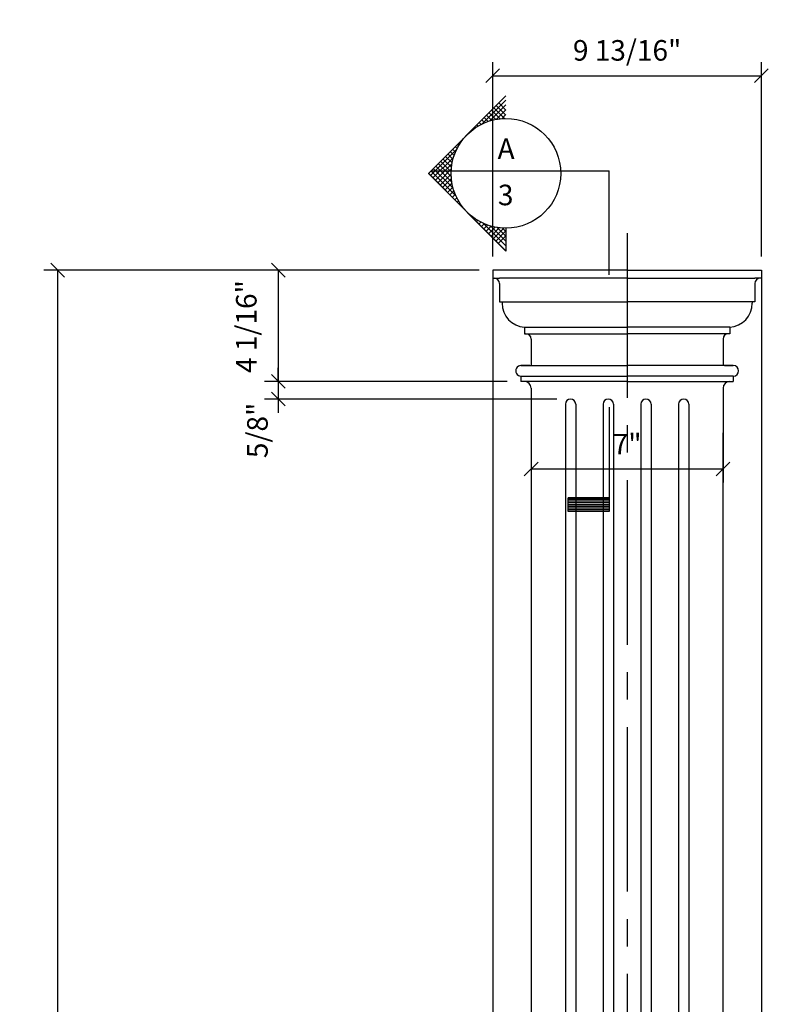
# Model space of a CAD drawing. Extents: x 17 to 256, y 5 to 176.
# Drawn here: x 20 to 48, y 114 to 150 of the extents above; entities that cross this region are included whole.
import ezdxf

# ---------------------------------------------------------------- set-up
doc = ezdxf.new("R2010")
doc.units = 0
doc.header["$MEASUREMENT"] = 0
doc.header["$PDMODE"] = 35
doc.header["$PDSIZE"] = -15
doc.linetypes.add('CENTER2', pattern=[1.125, 0.75, -0.125, 0.125, -0.125])
doc.layers.get('0').update_dxf_attribs({"linetype": 'CONTINUOUS'})
doc.layers.get('DEFPOINTS').update_dxf_attribs({"linetype": 'CONTINUOUS'})
for name, color, linetype in [('CONNECTION', 1, 'CONTINUOUS'), ('DIMS', 8, 'CONTINUOUS'), ('FIBERGLASS', 7, 'CONTINUOUS'), ('TEXT', 8, 'CONTINUOUS')]:
    doc.layers.add(name, color=color, linetype=linetype)
doc.styles.add('NOTES', font='stylu.ttf', dxfattribs={"height": 0.75})
doc.styles.get("Standard").update_dxf_attribs({"font": 'stylu.ttf'})
doc.dimstyles.new('NOTES', dxfattribs={"dimscale": 8, "dimtxt": 0.09375, "dimasz": 0.0625, "dimexe": 0.0625, "dimexo": 0.0625, "dimgap": 0.0625, "dimtad": 3, "dimdec": 4, "dimlfac": 0.25, "dimzin": 3, "dimtxsty": 'STANDARD', "dimblk1": 'OBLIQUE', "dimblk2": 'OBLIQUE', "dimsah": 1, "dimcen": 0.0625, "dimclrd": 8, "dimclre": 8, "dimclrt": 8, "dimaunit": 1, "dimazin": 3, "dimtfac": 1, "dimtdec": 4, "dimtmove": 0, "dimatfit": 3, "dimtolj": 1, "dimtzin": 0})

# ---------------------------------------------------------------- blocks, each defined once
blk = doc.blocks.new('_OBLIQUE')
at = {"layer": 'DIMS', "color": 6, "linetype": 'BYBLOCK', "ltscale": 8}
blk.add_line((-0.5, -0.5), (0.5, 0.5), dxfattribs=at)
blk = doc.blocks.new('*D44')
at = {"color": 8, "linetype": 'BYBLOCK', "ltscale": 8}
for p, q in [((37.022, 140.931), (29.196, 140.931)), ((29.696, 140.931), (29.696, 136.876)), ((38.05, 136.876), (29.196, 136.876))]:
    blk.add_line(p, q, dxfattribs=at)
at = {"layer": 'DEFPOINTS', "color": 0, "linetype": 'BYBLOCK', "ltscale": 8}
for p in [(37.522, 140.931), (29.696, 136.876), (38.55, 136.876)]:
    blk.add_point(p, dxfattribs=at)
at = {"color": 8, "linetype": 'BYBLOCK', "ltscale": 8, "xscale": 0.5, "yscale": 0.5, "zscale": 0.5}
for p, rotation in [((29.696, 140.931), 90), ((29.696, 136.876), 270)]:
    blk.add_blockref('_OBLIQUE', p, dxfattribs=dict(at, rotation=rotation))
at = {"color": 8, "linetype": 'BYBLOCK', "ltscale": 8, "insert": (28.53, 138.876), "char_height": 0.75, "attachment_point": 5, "rotation": 90}
blk.add_mtext('\\A1;4 1/16"', dxfattribs=at)
blk = doc.blocks.new('*D45')
at = {"color": 8, "linetype": 'BYBLOCK', "ltscale": 8}
for p, q in [((38.922, 136.126), (38.922, 133.188)), ((45.922, 135.158), (45.922, 133.188)), ((38.922, 133.688), (45.922, 133.688))]:
    blk.add_line(p, q, dxfattribs=at)
at = {"layer": 'DEFPOINTS', "color": 0, "linetype": 'BYBLOCK', "ltscale": 8}
for p in [(38.922, 136.626), (45.922, 135.658), (45.922, 133.688)]:
    blk.add_point(p, dxfattribs=at)
at = {"color": 8, "linetype": 'BYBLOCK', "ltscale": 8, "xscale": 0.5, "yscale": 0.5, "zscale": 0.5, "rotation": 180}
blk.add_blockref('_OBLIQUE', (38.922, 133.688), dxfattribs=at)
at = {"color": 8, "linetype": 'BYBLOCK', "ltscale": 8, "xscale": 0.5, "yscale": 0.5, "zscale": 0.5}
blk.add_blockref('_OBLIQUE', (45.922, 133.688), dxfattribs=at)
at = {"color": 8, "linetype": 'BYBLOCK', "ltscale": 8, "insert": (42.422, 134.59), "char_height": 0.75, "attachment_point": 5}
blk.add_mtext('\\A1;7"', dxfattribs=at)
blk = doc.blocks.new('*D46')
at = {"color": 8, "linetype": 'BYBLOCK', "ltscale": 8}
for p, q in [((36.522, 140.931), (21.147, 140.931)), ((21.647, 140.931), (21.647, 34.959)), ((34.922, 34.959), (21.147, 34.959))]:
    blk.add_line(p, q, dxfattribs=at)
at = {"layer": 'DEFPOINTS', "color": 0, "linetype": 'BYBLOCK', "ltscale": 8}
for p in [(37.022, 140.931), (21.647, 34.959), (35.422, 34.959)]:
    blk.add_point(p, dxfattribs=at)
at = {"color": 8, "linetype": 'BYBLOCK', "ltscale": 8, "xscale": 0.5, "yscale": 0.5, "zscale": 0.5}
for p, rotation in [((21.647, 140.931), 90), ((21.647, 34.959), 270)]:
    blk.add_blockref('_OBLIQUE', p, dxfattribs=dict(at, rotation=rotation))
at = {"color": 8, "linetype": 'BYBLOCK', "ltscale": 8, "insert": (20.757, 87.945), "char_height": 0.75, "attachment_point": 5, "rotation": 90}
blk.add_mtext('\\A1;8\'-10"', dxfattribs=at)
blk = doc.blocks.new('*D47')
at = {"color": 8, "linetype": 'BYBLOCK', "ltscale": 8}
for p, q in [((37.522, 141.431), (37.522, 148.517)), ((47.322, 141.431), (47.322, 148.517)), ((37.522, 148.017), (47.322, 148.017))]:
    blk.add_line(p, q, dxfattribs=at)
at = {"layer": 'DEFPOINTS', "color": 0, "linetype": 'BYBLOCK', "ltscale": 8}
for p in [(47.322, 148.017), (37.522, 140.931), (47.322, 140.931)]:
    blk.add_point(p, dxfattribs=at)
at = {"color": 8, "linetype": 'BYBLOCK', "ltscale": 8, "xscale": 0.5, "yscale": 0.5, "zscale": 0.5, "rotation": 180}
blk.add_blockref('_OBLIQUE', (37.522, 148.017), dxfattribs=at)
at = {"color": 8, "linetype": 'BYBLOCK', "ltscale": 8, "xscale": 0.5, "yscale": 0.5, "zscale": 0.5}
blk.add_blockref('_OBLIQUE', (47.322, 148.017), dxfattribs=at)
at = {"color": 8, "linetype": 'BYBLOCK', "ltscale": 8, "insert": (42.422, 148.942), "char_height": 0.75, "attachment_point": 5}
blk.add_mtext('\\A1;9 13/16"', dxfattribs=at)
blk = doc.blocks.new('*D92')
at = {"color": 8, "linetype": 'BYBLOCK', "ltscale": 8}
for p, q in [((29.696, 136.876), (29.696, 137.376)), ((37.55, 136.876), (29.196, 136.876)), ((29.696, 136.876), (29.696, 136.234)), ((29.696, 136.876), (29.696, 136.234)), ((39.86, 136.234), (29.196, 136.234)), ((29.696, 136.234), (29.696, 135.734))]:
    blk.add_line(p, q, dxfattribs=at)
at = {"layer": 'DEFPOINTS', "color": 0, "linetype": 'BYBLOCK', "ltscale": 8}
for p in [(38.05, 136.876), (29.696, 136.234), (40.36, 136.234)]:
    blk.add_point(p, dxfattribs=at)
at = {"color": 8, "linetype": 'BYBLOCK', "ltscale": 8, "xscale": 0.5, "yscale": 0.5, "zscale": 0.5}
for p, rotation in [((29.696, 136.876), 270), ((29.696, 136.234), 90)]:
    blk.add_blockref('_OBLIQUE', p, dxfattribs=dict(at, rotation=rotation))
at = {"color": 8, "linetype": 'BYBLOCK', "ltscale": 8, "insert": (28.937, 135.092), "char_height": 0.75, "attachment_point": 5, "rotation": 90}
blk.add_mtext('\\A1;5/8"', dxfattribs=at)

msp = doc.modelspace()

# ---------------------------------------------------------------- linework, layer by layer
at = {"color": 5, "linetype": 'CONTINUOUS', "ltscale": 8}
for p, q in [((35.17098, 144.45811), (37.9994, 147.28654)), ((37.1225, 146.25562), (37.9994, 147.13252)), ((37.41425, 146.3706), (37.9994, 146.95575)), ((37.95135, 146.45753), (37.56087, 146.84801)), ((37.64731, 146.42687), (37.9994, 146.77897)), ((37.9994, 146.58625), (37.64926, 146.9364)), ((37.9994, 146.76303), (37.73765, 147.02478)), ((37.22352, 146.30148), (37.11893, 146.40607)), ((37.35151, 146.35026), (37.20732, 146.49445)), ((37.48715, 146.3914), (37.29571, 146.58284)), ((37.63137, 146.42396), (37.3841, 146.67123)), ((37.78547, 146.44664), (37.47248, 146.75962)), ((37.84971, 146.4525), (37.9994, 146.60219)), ((36.7769, 146.04099), (36.76538, 146.05251)), ((36.8795, 146.11516), (36.85377, 146.1409)), ((36.98795, 146.1835), (36.94215, 146.22929)), ((37.1025, 146.24572), (37.03054, 146.31768)), ((36.42249, 145.68829), (36.41182, 145.69896)), ((36.50277, 145.78479), (36.50021, 145.78735)), ((36.67997, 145.96114), (36.67699, 145.96412)), ((35.24798, 144.3811), (36.20189, 145.33502)), ((36.1601, 145.24358), (36.05827, 145.34541)), ((36.21637, 145.36408), (36.14666, 145.43379)), ((36.27908, 145.47815), (36.23505, 145.52218)), ((36.34787, 145.58614), (36.32344, 145.61057)), ((35.33637, 144.29272), (36.08692, 145.04326)), ((36.01224, 144.68433), (35.70472, 144.99185)), ((36.03574, 144.83761), (35.79311, 145.08024)), ((36.069, 144.98112), (35.88149, 145.16863)), ((36.11075, 145.11614), (35.96988, 145.25702)), ((36.0746, 143.91487), (35.35116, 144.6383)), ((35.42476, 144.20433), (36.03064, 144.81021)), ((36.0246, 144.14164), (35.43955, 144.72669)), ((36.00289, 144.34013), (35.52794, 144.81508)), ((36.00034, 144.51945), (35.61633, 144.90346)), ((36.49044, 143.14547), (35.17439, 144.46152)), ((36.17577, 143.63692), (35.26278, 144.54991)), ((35.51315, 144.11594), (36.00501, 144.6078)), ((35.60154, 144.02755), (35.99967, 144.42568)), ((35.68992, 143.93916), (36.00938, 144.25862)), ((35.77831, 143.85077), (36.03108, 144.10354)), ((35.8667, 143.76239), (36.06281, 143.9585)), ((35.95509, 143.674), (36.10322, 143.82212)), ((36.04348, 143.58561), (36.15134, 143.69347)), ((36.13187, 143.49722), (36.20649, 143.57185)), ((36.22025, 143.40883), (36.26815, 143.45673)), ((36.30864, 143.32044), (36.33595, 143.34775)), ((36.57381, 143.05528), (36.57385, 143.05532)), ((36.6622, 142.96689), (36.66429, 142.96899)), ((37.9994, 141.63651), (36.68677, 142.94914)), ((36.75058, 142.8785), (36.76029, 142.88821)), ((36.83897, 142.79011), (36.86193, 142.81307)), ((36.92736, 142.70173), (36.96938, 142.74374)), ((37.01575, 142.61334), (37.08289, 142.68047)), ((37.10414, 142.52495), (37.20279, 142.6236)), ((37.9994, 141.81328), (37.17821, 142.63448)), ((37.19253, 142.43656), (37.32958, 142.57361)), ((37.28091, 142.34817), (37.46388, 142.53114)), ((37.3693, 142.25978), (37.60659, 142.49707)), ((37.9994, 141.99006), (37.45616, 142.5333)), ((37.45769, 142.1714), (37.75892, 142.47262)), ((37.54608, 142.08301), (37.92266, 142.45958)), ((37.9994, 142.16684), (37.68293, 142.48331)), ((37.9994, 142.34361), (37.88142, 142.46159)), ((37.63447, 141.99462), (37.9994, 142.35955)), ((37.72286, 141.90623), (37.9994, 142.18278))]:
    msp.add_line(p, q, dxfattribs=at)
at = {"color": 0, "linetype": 'CONTINUOUS', "ltscale": 8}
for p, q in [((36.39703, 143.23206), (36.4096, 143.24463)), ((36.48542, 143.14367), (36.48894, 143.14719))]:
    msp.add_line(p, q, dxfattribs=at)
at = {"color": 5, "linetype": 'CONTINUOUS', "ltscale": 8}
msp.add_circle((37.9994, 144.45811), 2, dxfattribs=at)
at = {"layer": 'DIMS', "color": 3, "linetype": 'CENTER2', "ltscale": 8}
msp.add_line((42.42229, 142.28243), (42.42232, 33.86239), dxfattribs=at)
at = {"layer": 'FIBERGLASS', "linetype": 'CONTINUOUS', "ltscale": 8}
for p, q in [((37.52229, 140.93123), (37.52229, 140.64157)), ((42.42229, 140.93123), (37.52229, 140.93123)), ((42.42229, 140.93123), (47.32229, 140.93123)), ((47.32229, 140.93124), (47.32229, 140.64159)), ((37.52229, 140.64157), (37.57057, 140.64157)), ((37.52229, 140.64157), (37.76367, 140.64157)), ((37.52229, 140.64157), (37.52231, 35.82313)), ((42.42229, 140.64159), (37.76367, 140.64157)), ((37.76367, 140.44847), (37.76367, 139.77261)), ((42.42229, 140.64159), (47.08091, 140.64159)), ((47.32229, 140.64159), (47.08091, 140.64159)), ((47.08091, 140.44849), (47.08091, 139.77262)), ((47.32229, 140.64159), (47.27401, 140.64159)), ((47.32229, 140.64157), (47.32227, 35.82313)), ((37.76367, 139.77261), (42.42229, 139.77262)), ((37.76367, 139.77261), (37.86022, 139.77261)), ((37.86022, 139.77261), (37.86022, 139.72433)), ((47.08091, 139.77262), (42.42229, 139.77262)), ((47.08091, 139.77262), (46.98436, 139.77262)), ((46.98436, 139.77262), (46.98436, 139.72435)), ((38.68092, 138.85537), (42.4223, 138.85538)), ((38.68092, 138.85537), (38.68092, 138.61399)), ((38.68092, 138.61399), (42.4223, 138.614)), ((38.68092, 138.61399), (38.68092, 138.61399)), ((46.16367, 138.85538), (42.42229, 138.85538)), ((46.16367, 138.614), (42.42229, 138.614)), ((46.16367, 138.85538), (46.16367, 138.614)), ((46.16367, 138.614), (46.16367, 138.614)), ((38.9223, 138.42089), (38.9223, 137.45537)), ((45.92229, 138.4209), (45.92229, 137.45538)), ((38.55032, 137.45537), (42.4223, 137.45538)), ((38.87403, 137.45537), (38.55032, 137.45537)), ((46.29427, 137.45538), (42.42229, 137.45538)), ((45.97057, 137.45538), (46.29427, 137.45538)), ((38.55032, 137.06916), (42.4223, 137.06917)), ((38.55032, 137.06916), (38.55032, 136.87606)), ((42.4223, 136.87607), (38.55032, 136.87606)), ((46.29427, 137.06917), (42.42229, 137.06917)), ((42.4223, 136.87607), (46.29427, 136.87607)), ((46.29427, 137.06917), (46.29427, 136.87607)), ((38.9223, 136.62606), (38.92232, 50.85391)), ((45.92229, 136.62607), (45.92229, 134.69084)), ((40.17229, 136.04676), (40.17232, 54.40436)), ((40.54729, 136.04676), (40.54732, 54.40436)), ((41.54729, 136.04676), (41.54732, 54.40436)), ((41.92229, 136.04676), (41.92232, 54.40436)), ((42.92229, 136.04676), (42.92232, 54.40436)), ((43.29729, 136.04676), (43.29732, 54.40436)), ((44.29729, 136.04676), (44.29732, 54.40436)), ((44.67229, 136.04676), (44.67232, 54.40436)), ((45.92232, 51.22169), (45.92229, 135.00659))]:
    msp.add_line(p, q, dxfattribs=at)
for centre, radius, start, end in [((37.57057, 140.44847), 0.1931, 0.000198, 90.000198), ((47.27401, 140.44849), 0.1931, 90, 180), ((38.73172, 139.72538), 0.8715, 180.06907, 266.658172), ((46.11286, 139.7254), 0.8715, 273.342026, 359.931128), ((38.72919, 138.42089), 0.1931, 0.000198, 90.000198), ((46.11539, 138.4209), 0.1931, 90, 180), ((38.55032, 137.26226), 0.1931, 90.000198, 270.000198), ((46.29427, 137.26228), 0.1931, 270, 90), ((38.6723, 136.62606), 0.25, 0.000198, 90.000198), ((46.17229, 136.62607), 0.25, 90, 180), ((40.35979, 136.04676), 0.1875, 0, 180), ((41.73479, 136.04676), 0.1875, 0, 180), ((43.10979, 136.04676), 0.1875, 0, 180), ((44.48479, 136.04676), 0.1875, 0, 180)]:
    msp.add_arc(centre, radius, start, end, dxfattribs=at)
at = {"layer": 'TEXT', "color": 5, "linetype": 'CONTINUOUS', "ltscale": 8}
for p, q in [((35.17098, 144.45811), (37.9994, 141.62968)), ((35.26278, 144.54991), (41.76789, 144.54991)), ((41.76789, 140.76445), (41.76789, 144.54991)), ((37.9994, 142.45811), (37.9994, 141.62968)), ((41.76789, 135.93375), (41.76789, 132.13417)), ((40.26789, 132.63417), (41.76789, 132.63417)), ((41.76789, 132.63417), (40.26789, 132.63417)), ((40.26789, 132.13417), (40.26789, 132.63417)), ((41.76789, 132.57167), (40.26789, 132.57167)), ((41.76789, 132.50917), (40.26789, 132.50917)), ((41.76789, 132.44667), (40.26789, 132.44667)), ((41.76789, 132.38417), (40.26789, 132.38417)), ((41.76789, 132.32167), (40.26789, 132.32167)), ((41.76789, 132.25917), (40.26789, 132.25917)), ((41.76789, 132.19667), (40.26789, 132.19667)), ((41.76789, 132.13417), (40.26789, 132.13417))]:
    msp.add_line(p, q, dxfattribs=at)

# ---------------------------------------------------------------- texts
at = {"layer": 'TEXT', "linetype": 'CONTINUOUS', "ltscale": 8, "char_height": 0.75, "attachment_point": 2, "style": 'NOTES'}
for s, insert, width in [('A', (38.00737, 145.73194), 0.8624), ('3', (37.99264, 144.04692), 0.7415)]:
    msp.add_mtext(s, dxfattribs=dict(at, insert=insert, width=width))

# ---------------------------------------------------------------- dimensions: what is measured, and where the dimension line sits
at = {"layer": 'CONNECTION', "linetype": 'CONTINUOUS', "ltscale": 8}
dim = msp.add_linear_dim(base=(29.6961, 136.87606), p1=(37.52229, 140.93123), p2=(38.55032, 136.87606), angle=90, dimstyle='NOTES', override={"dimlfac": 1}, dxfattribs=at)
dim.commit()
dim.dimension.update_dxf_attribs({"geometry": '*D44', "text_midpoint": (28.53012, 138.87593), "dimtype": 160})
dim = msp.add_linear_dim(base=(45.92229, 133.68798), p1=(38.9223, 136.62606), p2=(45.92229, 135.65846), dimstyle='NOTES', override={"dimlfac": 1}, dxfattribs=at)
dim.commit()
dim.dimension.update_dxf_attribs({"geometry": '*D45', "text_midpoint": (42.4223, 134.58988)})
at = {"layer": 'DIMS', "linetype": 'CONTINUOUS', "ltscale": 8}
dim = msp.add_linear_dim(base=(47.32229, 148.01721), p1=(37.52229, 140.93123), p2=(47.32229, 140.93124), dimstyle='NOTES', override={"dimlfac": 1}, dxfattribs=at)
dim.commit()
dim.dimension.update_dxf_attribs({"geometry": '*D47', "text_midpoint": (42.42229, 148.94162)})
dim = msp.add_linear_dim(base=(21.64719, 34.95949), p1=(37.02229, 140.93123), p2=(35.42233, 34.95949), angle=90, dimstyle='NOTES', override={"dimlfac": 1}, dxfattribs=at)
dim.commit()
dim.dimension.update_dxf_attribs({"geometry": '*D46', "text_midpoint": (20.75655, 87.94536)})
dim = msp.add_linear_dim(base=(29.6961, 136.23426), p1=(38.05032, 136.87606), p2=(40.35979, 136.23426), angle=90, dimstyle='NOTES', override={"dimlfac": 1}, dxfattribs=at)
dim.commit()
dim.dimension.update_dxf_attribs({"geometry": '*D92', "text_midpoint": (28.93691, 135.09198), "dimtype": 160})

doc.saveas('drawing.dxf')
